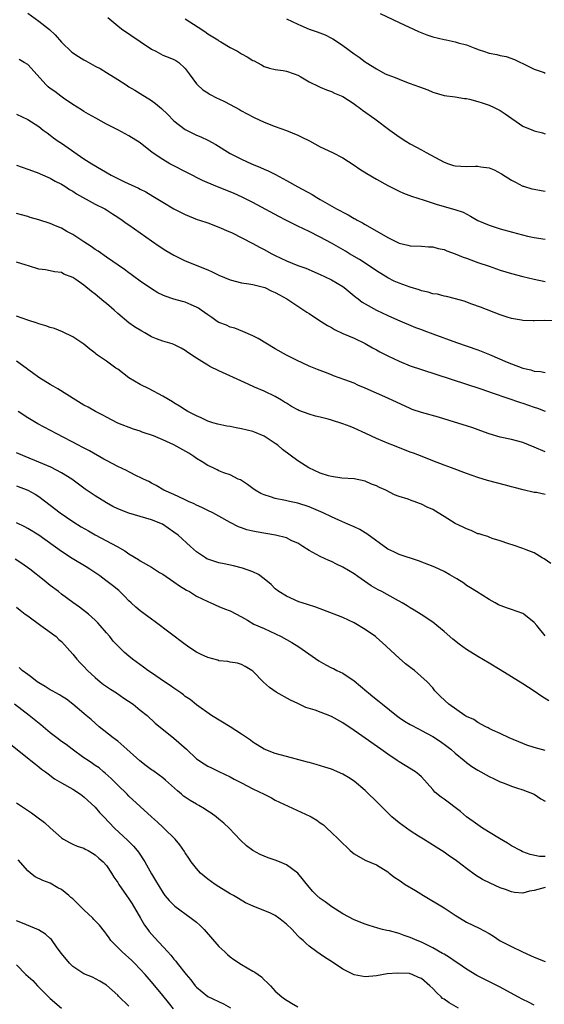
# Model space of a CAD drawing. Units: inches. Extents: x 2547000 to 2550000, y 1536731 to 1539000.
# Drawn here: x 2548088 to 2548181, y 1538512 to 1538687 of the extents above; entities that cross this region are included whole.
import ezdxf

# ---------------------------------------------------------------- set-up
doc = ezdxf.new("R2010")
doc.units = ezdxf.units.IN
doc.header["$MEASUREMENT"] = 0
doc.layers.add('LD25471536_2ft', color=103, linetype='Continuous')

msp = doc.modelspace()

# ---------------------------------------------------------------- linework, layer by layer
at = {"layer": 'LD25471536_2ft'}
for points, elevation in [([(2548089, 1538687.75), (2548091, 1538686.33), (2548092.86, 1538684.86), (2548093.88, 1538683.88), (2548095, 1538682.61), (2548096.82, 1538680.82), (2548098.03, 1538680.03), (2548099, 1538679.46), (2548099.31, 1538679.31), (2548101, 1538678.36), (2548101.9, 1538677.9), (2548103, 1538677.19), (2548105, 1538675.97), (2548106.48, 1538675), (2548107, 1538674.7), (2548108.05, 1538674.05), (2548109, 1538673.51), (2548111, 1538672.22), (2548111.72, 1538671.72), (2548112.8, 1538670.8), (2548113.82, 1538669.82), (2548115, 1538668.64), (2548117, 1538667.1), (2548118.38, 1538666.38), (2548119, 1538666.09), (2548119.77, 1538665.77), (2548121, 1538665.17), (2548122.41, 1538664.41), (2548125, 1538662.85), (2548127, 1538661.81), (2548128.75, 1538661), (2548130.36, 1538660.36), (2548131, 1538660.07), (2548131.77, 1538659.77), (2548133.07, 1538659.07), (2548135, 1538658.02), (2548137, 1538656.88), (2548139.54, 1538655.54), (2548140.41, 1538655), (2548141, 1538654.68), (2548143.89, 1538653), (2548144.62, 1538652.62), (2548145, 1538652.39), (2548145.95, 1538651.95), (2548147, 1538651.31), (2548147.21, 1538651.21), (2548147.56, 1538651), (2548148.52, 1538650.52), (2548149, 1538650.22), (2548153, 1538647.88), (2548155, 1538646.89), (2548156.54, 1538646.54), (2548157, 1538646.4), (2548159, 1538646.34), (2548160.23, 1538646.23), (2548161, 1538646.23), (2548161.94, 1538645.94), (2548163, 1538645.75), (2548163.52, 1538645.52), (2548165, 1538645.01), (2548166.4, 1538644.4), (2548167, 1538644.21), (2548169, 1538643.49), (2548171, 1538642.79), (2548173, 1538642.13), (2548175, 1538641.53), (2548177, 1538640.99), (2548179, 1538640.49), (2548181, 1538640.08)], 8792), ([(2548103.27, 1538687), (2548105, 1538685.49), (2548105.66, 1538685), (2548109, 1538682.7), (2548111, 1538681.37), (2548111.75, 1538681), (2548113, 1538680.32), (2548113.96, 1538679.96), (2548115, 1538679.51), (2548115.33, 1538679.33), (2548115.88, 1538679), (2548117, 1538677.94), (2548117.67, 1538677), (2548119, 1538675.2), (2548119.18, 1538675), (2548120.14, 1538674.14), (2548121, 1538673.58), (2548121.34, 1538673.34), (2548122.66, 1538672.66), (2548123, 1538672.51), (2548123.95, 1538672.05), (2548125, 1538671.51), (2548126.62, 1538670.62), (2548127, 1538670.43), (2548127.91, 1538669.91), (2548129.24, 1538669.24), (2548131, 1538668.38), (2548133, 1538667.6), (2548135, 1538666.91), (2548137, 1538666.11), (2548137.75, 1538665.75), (2548139.06, 1538665.06), (2548141, 1538663.99), (2548143.18, 1538663), (2548145, 1538662.07), (2548147, 1538660.74), (2548148.02, 1538660.02), (2548149.26, 1538659.26), (2548151, 1538658.26), (2548153, 1538657.15), (2548155, 1538656.13), (2548155.79, 1538655.79), (2548157.23, 1538655.23), (2548159.45, 1538654.55), (2548161.77, 1538653.77), (2548164.9, 1538652.9), (2548166.39, 1538652.39), (2548167.71, 1538651.71), (2548169, 1538650.95), (2548171, 1538650.08), (2548173, 1538649.42), (2548175.17, 1538648.83), (2548177.84, 1538648.16), (2548179, 1538647.9), (2548181, 1538647.6)], 8790), ([(2548151.67, 1538687.67), (2548155, 1538686.08), (2548158.48, 1538684.48), (2548159.92, 1538683.92), (2548161, 1538683.55), (2548163, 1538683.06), (2548163.37, 1538683), (2548165, 1538682.64), (2548165.52, 1538682.48), (2548167, 1538682.12), (2548168.47, 1538681.53), (2548169.27, 1538681.27), (2548169.99, 1538681), (2548171, 1538680.66), (2548172.4, 1538680.4), (2548173, 1538680.22), (2548174.07, 1538680.07), (2548175.55, 1538679.55), (2548176.6, 1538679), (2548176.88, 1538678.88), (2548179, 1538677.79), (2548180.81, 1538677.19), (2548181, 1538677.11)], 8784), ([(2548117, 1538686.75), (2548119.28, 1538685.28), (2548120.48, 1538684.48), (2548121, 1538684.11), (2548122.81, 1538683), (2548123, 1538682.86), (2548123.35, 1538682.65), (2548125, 1538681.68), (2548126.28, 1538681), (2548127, 1538680.55), (2548128, 1538680.01), (2548129, 1538679.37), (2548129.26, 1538679.26), (2548129.8, 1538679), (2548130.58, 1538678.58), (2548131, 1538678.31), (2548131.99, 1538678.01), (2548133, 1538677.75), (2548134.42, 1538677.58), (2548135, 1538677.48), (2548136.37, 1538677), (2548137, 1538676.75), (2548137.54, 1538676.46), (2548139, 1538675.54), (2548140.72, 1538674.72), (2548141, 1538674.64), (2548142.13, 1538674.13), (2548143, 1538673.87), (2548143.56, 1538673.56), (2548145, 1538672.97), (2548147, 1538671.64), (2548147.36, 1538671.36), (2548147.9, 1538671), (2548148.53, 1538670.53), (2548150.72, 1538669), (2548153.35, 1538667), (2548155, 1538665.78), (2548156.19, 1538665), (2548157, 1538664.54), (2548158, 1538663.99), (2548159, 1538663.49), (2548159.84, 1538663), (2548163, 1538661.29), (2548163.79, 1538661), (2548164.7, 1538660.7), (2548165, 1538660.61), (2548167, 1538660.49), (2548168.57, 1538660.57), (2548169, 1538660.56), (2548169.55, 1538660.45), (2548171, 1538660.27), (2548171.92, 1538659.92), (2548173.24, 1538659.24), (2548175, 1538658.1), (2548175.71, 1538657.71), (2548177, 1538657.05), (2548177.15, 1538657), (2548178.58, 1538656.58), (2548179, 1538656.48), (2548180.25, 1538656.25), (2548181, 1538656.15)], 8788), ([(2548135, 1538686.74), (2548137, 1538685.78), (2548137.56, 1538685.56), (2548139, 1538684.94), (2548140.46, 1538684.46), (2548141.88, 1538683.88), (2548143, 1538683.32), (2548143.21, 1538683.21), (2548143.54, 1538683), (2548145, 1538681.99), (2548147, 1538680.53), (2548147.94, 1538679.94), (2548149, 1538679.12), (2548149.18, 1538679), (2548151, 1538677.87), (2548152.55, 1538677), (2548153, 1538676.78), (2548154.32, 1538676.32), (2548155, 1538676.01), (2548156.6, 1538675.4), (2548157, 1538675.26), (2548157.65, 1538675), (2548158.65, 1538674.65), (2548160.11, 1538674.11), (2548161, 1538673.75), (2548163, 1538673.16), (2548165, 1538672.88), (2548166.61, 1538672.61), (2548167, 1538672.58), (2548167.53, 1538672.47), (2548169, 1538672.08), (2548169.8, 1538671.8), (2548171, 1538671.42), (2548171.93, 1538671), (2548173, 1538670.44), (2548173.87, 1538669.87), (2548177, 1538667.7), (2548178.89, 1538666.89), (2548179, 1538666.85), (2548180.48, 1538666.48), (2548181, 1538666.34)], 8786), ([(2548183, 1538633.13), (2548180.82, 1538633.18), (2548179, 1538633.12), (2548178.87, 1538633.13), (2548177, 1538633.16), (2548176.78, 1538633.22), (2548175, 1538633.5), (2548174.24, 1538633.76), (2548173, 1538634.14), (2548169.51, 1538635.51), (2548167.94, 1538636.06), (2548166.58, 1538636.58), (2548165.02, 1538637.02), (2548163.42, 1538637.42), (2548163, 1538637.48), (2548161.81, 1538637.81), (2548161, 1538637.91), (2548160.2, 1538638.2), (2548159, 1538638.45), (2548158.59, 1538638.59), (2548157, 1538639.07), (2548155, 1538639.78), (2548154.14, 1538640.14), (2548153, 1538640.73), (2548151, 1538642), (2548149, 1538643.33), (2548147.98, 1538643.98), (2548146.2, 1538645), (2548145.46, 1538645.46), (2548143, 1538646.88), (2548141, 1538647.99), (2548139, 1538648.99), (2548137, 1538649.93), (2548135, 1538650.91), (2548133.63, 1538651.63), (2548129, 1538654.12), (2548127.09, 1538655.09), (2548125.7, 1538655.7), (2548125, 1538655.99), (2548122.44, 1538657), (2548120.05, 1538658.05), (2548114.75, 1538660.75), (2548114.28, 1538661), (2548113, 1538661.75), (2548111.14, 1538663), (2548109, 1538664.71), (2548107, 1538665.99), (2548106.35, 1538666.35), (2548105.01, 1538667.01), (2548103, 1538668.05), (2548101.1, 1538669.1), (2548099.83, 1538669.83), (2548099, 1538670.28), (2548098.59, 1538670.59), (2548097, 1538671.53), (2548095.36, 1538672.64), (2548094.86, 1538673), (2548093.82, 1538673.82), (2548093, 1538674.39), (2548092.66, 1538674.66), (2548092.3, 1538675), (2548089, 1538678.63), (2548088.4, 1538679), (2548087.51, 1538679.51)], 8794), ([(2548087, 1538669.83), (2548089, 1538668.89), (2548091, 1538667.62), (2548091.77, 1538667), (2548092.47, 1538666.47), (2548093, 1538666.1), (2548093.6, 1538665.6), (2548094.43, 1538665), (2548095, 1538664.64), (2548099, 1538661.87), (2548100.42, 1538661), (2548103.81, 1538659), (2548105, 1538658.38), (2548106.18, 1538657.82), (2548108.67, 1538656.67), (2548109, 1538656.49), (2548109.99, 1538655.99), (2548111.26, 1538655.26), (2548113, 1538654.18), (2548115, 1538653), (2548117, 1538651.97), (2548117.69, 1538651.69), (2548119.13, 1538651.13), (2548119.56, 1538651), (2548121, 1538650.5), (2548123, 1538649.76), (2548124.74, 1538649), (2548125.22, 1538648.78), (2548129, 1538646.84), (2548130.18, 1538646.18), (2548131, 1538645.77), (2548132.38, 1538645), (2548133, 1538644.68), (2548135, 1538643.74), (2548137, 1538642.96), (2548138.44, 1538642.44), (2548141, 1538641.35), (2548141.75, 1538641), (2548143, 1538640.36), (2548145, 1538639.18), (2548145.27, 1538639), (2548147, 1538637.57), (2548147.3, 1538637.3), (2548147.72, 1538637), (2548148.44, 1538636.44), (2548149, 1538636.12), (2548151, 1538635.01), (2548153, 1538634.07), (2548154.7, 1538633.3), (2548157.92, 1538631.92), (2548159, 1538631.55), (2548159.39, 1538631.39), (2548161, 1538630.81), (2548165.24, 1538629.24), (2548169, 1538627.94), (2548171.11, 1538627.11), (2548174.24, 1538625.76), (2548175, 1538625.45), (2548177, 1538624.7), (2548178.4, 1538624.39), (2548179, 1538624.19), (2548180.12, 1538624.12), (2548181, 1538623.94)], 8796), ([(2548087, 1538660.75), (2548089, 1538660.07), (2548090.48, 1538659.52), (2548091, 1538659.31), (2548091.2, 1538659.2), (2548093, 1538658.42), (2548093.9, 1538657.9), (2548095, 1538657.37), (2548095.61, 1538657), (2548096.45, 1538656.45), (2548097, 1538656.14), (2548097.69, 1538655.69), (2548101, 1538653.85), (2548102.71, 1538653), (2548103, 1538652.83), (2548104.09, 1538652.09), (2548105, 1538651.53), (2548105.77, 1538651), (2548106.48, 1538650.48), (2548107, 1538650.13), (2548111, 1538647.32), (2548112.37, 1538646.37), (2548113.58, 1538645.58), (2548115, 1538644.74), (2548117, 1538643.77), (2548121, 1538642.14), (2548121.79, 1538641.79), (2548123, 1538641.2), (2548125, 1538640.36), (2548127, 1538639.88), (2548128.31, 1538639.69), (2548129, 1538639.57), (2548130.91, 1538639.09), (2548131.17, 1538639), (2548132.4, 1538638.4), (2548133, 1538638.14), (2548133.73, 1538637.73), (2548135.08, 1538637), (2548137, 1538635.7), (2548138.1, 1538635), (2548138.63, 1538634.63), (2548139, 1538634.41), (2548140.7, 1538633.3), (2548142.26, 1538632.26), (2548143, 1538631.89), (2548143.56, 1538631.56), (2548145, 1538630.88), (2548147, 1538630), (2548149, 1538629.07), (2548150.31, 1538628.31), (2548151, 1538627.97), (2548151.61, 1538627.61), (2548153, 1538626.89), (2548155, 1538625.93), (2548157, 1538625.13), (2548159, 1538624.43), (2548169.52, 1538621), (2548171.74, 1538620.26), (2548176.59, 1538618.59), (2548177, 1538618.47), (2548179, 1538617.78), (2548179.59, 1538617.59), (2548181, 1538617.07)], 8798), ([(2548181, 1538609.81), (2548179, 1538610.68), (2548177, 1538611.48), (2548175, 1538612), (2548173, 1538612.41), (2548171, 1538613.01), (2548169.57, 1538613.57), (2548168.1, 1538614.1), (2548167, 1538614.47), (2548164.87, 1538615.13), (2548162.02, 1538615.98), (2548159, 1538616.8), (2548157.36, 1538617.36), (2548157, 1538617.5), (2548153, 1538619.36), (2548149, 1538621.16), (2548147.7, 1538621.7), (2548147, 1538622.01), (2548145.36, 1538622.64), (2548143.35, 1538623.35), (2548143, 1538623.49), (2548141.91, 1538623.91), (2548141, 1538624.25), (2548140.48, 1538624.48), (2548139, 1538625.04), (2548137.69, 1538625.69), (2548137, 1538625.97), (2548134.97, 1538627), (2548133, 1538628.12), (2548129.94, 1538629.94), (2548129, 1538630.45), (2548127.23, 1538631.23), (2548125.79, 1538631.79), (2548125, 1538632), (2548124.31, 1538632.31), (2548123, 1538632.81), (2548122.7, 1538633), (2548121.7, 1538633.7), (2548121, 1538634.14), (2548119.83, 1538635), (2548119.36, 1538635.36), (2548119, 1538635.55), (2548118.08, 1538635.92), (2548117, 1538636.42), (2548116.54, 1538636.54), (2548115, 1538636.98), (2548113.46, 1538637.46), (2548113, 1538637.66), (2548112.1, 1538638.1), (2548111, 1538638.76), (2548109, 1538640.15), (2548107.86, 1538641), (2548107.36, 1538641.36), (2548107, 1538641.6), (2548106.2, 1538642.2), (2548103, 1538644.41), (2548101.5, 1538645.5), (2548101, 1538645.8), (2548100.3, 1538646.3), (2548099, 1538647.16), (2548097, 1538648.44), (2548095.96, 1538649), (2548095, 1538649.55), (2548093.95, 1538649.95), (2548093, 1538650.39), (2548091, 1538651.04), (2548089.46, 1538651.46), (2548089, 1538651.62), (2548087.91, 1538651.91), (2548087, 1538652.18)], 8800), ([(2548181, 1538602.27), (2548179.41, 1538602.59), (2548179, 1538602.63), (2548177.07, 1538603.07), (2548175.48, 1538603.48), (2548175, 1538603.64), (2548173.93, 1538603.93), (2548170.74, 1538604.74), (2548169, 1538605.29), (2548167, 1538606), (2548164.3, 1538607), (2548163, 1538607.46), (2548161, 1538608.23), (2548159.09, 1538609), (2548157.58, 1538609.58), (2548157, 1538609.78), (2548153.91, 1538611), (2548153.25, 1538611.25), (2548151, 1538612.21), (2548149.11, 1538613.11), (2548147, 1538614.06), (2548146.31, 1538614.31), (2548145, 1538614.82), (2548143, 1538615.44), (2548142.38, 1538615.62), (2548141, 1538615.97), (2548140.16, 1538616.16), (2548139, 1538616.52), (2548137.2, 1538617.2), (2548137, 1538617.29), (2548135.91, 1538617.91), (2548135, 1538618.45), (2548134.67, 1538618.67), (2548134.12, 1538619), (2548133, 1538619.65), (2548131, 1538620.59), (2548129.3, 1538621.3), (2548128.16, 1538621.84), (2548123, 1538624.2), (2548121.37, 1538625), (2548121, 1538625.2), (2548120.43, 1538625.57), (2548119, 1538626.46), (2548117.48, 1538627.48), (2548117, 1538627.85), (2548116.25, 1538628.25), (2548115, 1538628.89), (2548114.69, 1538629), (2548113, 1538629.48), (2548111.88, 1538629.88), (2548111, 1538630.28), (2548109.79, 1538631), (2548109.26, 1538631.27), (2548108.01, 1538632.01), (2548107, 1538632.76), (2548105, 1538634.42), (2548104.36, 1538635), (2548103, 1538636.18), (2548102.54, 1538636.54), (2548101, 1538637.85), (2548100.33, 1538638.33), (2548099, 1538639.45), (2548097.57, 1538640.43), (2548097, 1538640.8), (2548095.4, 1538641.4), (2548095, 1538641.66), (2548093.79, 1538641.79), (2548093, 1538641.99), (2548092.14, 1538642.14), (2548091, 1538642.28), (2548089.15, 1538642.85), (2548088.75, 1538643), (2548087, 1538643.5)], 8802), ([(2548181.99, 1538589.99), (2548180.82, 1538590.82), (2548180.45, 1538591), (2548179, 1538591.88), (2548177.6, 1538592.4), (2548177, 1538592.65), (2548175.26, 1538593.26), (2548174.53, 1538593.47), (2548173, 1538594.05), (2548171.57, 1538594.43), (2548171, 1538594.65), (2548170.77, 1538594.77), (2548169.95, 1538595), (2548169.24, 1538595.24), (2548169, 1538595.29), (2548167.85, 1538595.85), (2548167, 1538596.14), (2548166.43, 1538596.43), (2548165, 1538597.13), (2548163, 1538598.34), (2548161.97, 1538599), (2548161, 1538599.56), (2548160.01, 1538600.01), (2548159, 1538600.54), (2548158.65, 1538600.65), (2548157.72, 1538601), (2548157.17, 1538601.17), (2548156.6, 1538601.4), (2548155, 1538601.91), (2548154.21, 1538602.21), (2548152.63, 1538603), (2548151.51, 1538603.51), (2548151, 1538603.79), (2548150.11, 1538604.11), (2548149, 1538604.6), (2548147, 1538605.03), (2548144.82, 1538605.18), (2548143, 1538605.42), (2548142.45, 1538605.55), (2548141, 1538606.03), (2548138.97, 1538606.97), (2548137, 1538608.22), (2548134.27, 1538610.27), (2548133.44, 1538611), (2548133, 1538611.33), (2548131, 1538612.63), (2548129.33, 1538613.33), (2548129, 1538613.44), (2548127, 1538613.94), (2548126.07, 1538614.07), (2548125, 1538614.33), (2548124.39, 1538614.39), (2548122.77, 1538614.77), (2548121.93, 1538615), (2548121, 1538615.29), (2548119.85, 1538615.85), (2548119, 1538616.2), (2548117.49, 1538617), (2548117, 1538617.27), (2548115.96, 1538617.96), (2548115, 1538618.51), (2548114.71, 1538618.71), (2548113, 1538619.73), (2548110.58, 1538621), (2548109, 1538621.77), (2548107, 1538623), (2548105, 1538624.49), (2548104.69, 1538624.69), (2548103, 1538625.92), (2548101.42, 1538627), (2548101.18, 1538627.18), (2548101, 1538627.35), (2548100.05, 1538628.05), (2548099, 1538628.96), (2548097, 1538630.26), (2548095.17, 1538631.17), (2548093.74, 1538631.74), (2548093, 1538631.93), (2548092.24, 1538632.24), (2548091, 1538632.55), (2548090.68, 1538632.68), (2548089, 1538633.2), (2548087, 1538633.93)], 8804), ([(2548181, 1538577.17), (2548179.49, 1538579), (2548179, 1538579.53), (2548177.18, 1538581), (2548177, 1538581.11), (2548175, 1538581.81), (2548174.09, 1538582.09), (2548172.68, 1538582.68), (2548172.06, 1538583), (2548171, 1538583.61), (2548168.8, 1538585), (2548167.68, 1538585.68), (2548167, 1538586.11), (2548166.5, 1538586.5), (2548165.26, 1538587.26), (2548164.04, 1538587.96), (2548163, 1538588.59), (2548161.35, 1538589.35), (2548158.46, 1538590.46), (2548155, 1538591.6), (2548154.07, 1538592.07), (2548153, 1538592.52), (2548149.28, 1538595.28), (2548149, 1538595.43), (2548148.01, 1538596.01), (2548147, 1538596.48), (2548145.93, 1538597), (2548144.29, 1538597.71), (2548143, 1538598.3), (2548141.52, 1538599), (2548139, 1538600.08), (2548137, 1538600.72), (2548135.55, 1538601), (2548134.84, 1538601.16), (2548133, 1538601.52), (2548132.18, 1538601.82), (2548131, 1538602.18), (2548130.44, 1538602.44), (2548129.44, 1538603), (2548129, 1538603.31), (2548128.05, 1538604.05), (2548126.83, 1538604.83), (2548126.43, 1538605), (2548125, 1538605.74), (2548123.89, 1538606.11), (2548123, 1538606.48), (2548122.66, 1538606.66), (2548121.94, 1538607), (2548121, 1538607.4), (2548120.03, 1538608.03), (2548119, 1538608.67), (2548118.55, 1538609), (2548117.61, 1538609.61), (2548115, 1538611.06), (2548113, 1538611.98), (2548111.33, 1538612.67), (2548109.35, 1538613.35), (2548109, 1538613.51), (2548107.83, 1538613.83), (2548105, 1538614.93), (2548103, 1538615.97), (2548102.36, 1538616.36), (2548101.04, 1538617), (2548099.76, 1538617.76), (2548099, 1538618.15), (2548097.53, 1538619), (2548094.34, 1538621), (2548093.52, 1538621.52), (2548093, 1538621.82), (2548091, 1538623.05), (2548089.88, 1538623.88), (2548089, 1538624.46), (2548088.71, 1538624.71), (2548087, 1538625.91)], 8806), ([(2548181.62, 1538565.62), (2548180.39, 1538566.39), (2548179, 1538567.31), (2548177, 1538568.59), (2548173, 1538571.1), (2548171, 1538572.31), (2548169, 1538573.46), (2548167, 1538574.72), (2548165.67, 1538575.67), (2548164.57, 1538576.57), (2548163, 1538577.93), (2548161.74, 1538579), (2548161, 1538579.59), (2548158.96, 1538580.96), (2548157.72, 1538581.72), (2548157, 1538582.1), (2548156.47, 1538582.47), (2548155.56, 1538583), (2548154.37, 1538583.63), (2548151.93, 1538585), (2548151.32, 1538585.32), (2548150.05, 1538586.05), (2548147.66, 1538587.66), (2548147, 1538588.15), (2548145, 1538589.36), (2548143.88, 1538589.88), (2548143, 1538590.33), (2548142.52, 1538590.52), (2548141, 1538591.22), (2548139, 1538592.28), (2548137.91, 1538593), (2548137, 1538593.58), (2548135.95, 1538594.05), (2548135, 1538594.55), (2548133.04, 1538595.04), (2548129.61, 1538595.61), (2548129, 1538595.76), (2548127.97, 1538595.97), (2548127, 1538596.33), (2548126.49, 1538596.49), (2548125, 1538597.27), (2548123, 1538598.41), (2548121.91, 1538599), (2548121, 1538599.43), (2548119.95, 1538599.95), (2548119, 1538600.36), (2548118.59, 1538600.59), (2548117.58, 1538601), (2548117, 1538601.28), (2548115.86, 1538601.86), (2548115, 1538602.25), (2548113.22, 1538603), (2548111.84, 1538603.84), (2548111, 1538604.26), (2548110.55, 1538604.55), (2548109.58, 1538605), (2548109, 1538605.3), (2548108.48, 1538605.52), (2548107, 1538606.27), (2548106.54, 1538606.54), (2548105, 1538607.22), (2548103, 1538608.27), (2548102.55, 1538608.55), (2548100, 1538610), (2548098.69, 1538610.69), (2548098.03, 1538611), (2548094.18, 1538613), (2548090.81, 1538614.81), (2548089, 1538615.87), (2548087.32, 1538617)], 8808), ([(2548181, 1538556.8), (2548179, 1538557.29), (2548177.72, 1538557.72), (2548177, 1538557.99), (2548174.59, 1538559), (2548173, 1538559.78), (2548171.6, 1538560.4), (2548171, 1538560.71), (2548170.82, 1538560.82), (2548170.42, 1538561), (2548169, 1538561.74), (2548168.27, 1538562.27), (2548167, 1538562.82), (2548166.9, 1538562.9), (2548166.71, 1538563), (2548163.83, 1538565), (2548162.39, 1538566.39), (2548161.72, 1538567), (2548161.38, 1538567.38), (2548161, 1538567.88), (2548159.99, 1538569), (2548157.78, 1538571), (2548157.31, 1538571.31), (2548156.17, 1538572.17), (2548155, 1538573.16), (2548151.98, 1538575.98), (2548151, 1538576.85), (2548150.81, 1538577), (2548149, 1538578.25), (2548147, 1538579.44), (2548145, 1538580.4), (2548143.48, 1538581), (2548140.24, 1538582.24), (2548138.73, 1538582.73), (2548137.79, 1538583), (2548137.2, 1538583.2), (2548135, 1538584.17), (2548133.66, 1538585), (2548133, 1538585.49), (2548132.26, 1538586.26), (2548131, 1538587.26), (2548130.05, 1538588.05), (2548129, 1538588.54), (2548127.19, 1538589.19), (2548125.57, 1538589.57), (2548123.91, 1538589.91), (2548123, 1538590.12), (2548121, 1538590.78), (2548120.85, 1538590.85), (2548120.59, 1538591), (2548119, 1538592.06), (2548117.92, 1538593), (2548115.76, 1538595), (2548115, 1538595.58), (2548112.98, 1538596.98), (2548111, 1538597.76), (2548107, 1538598.92), (2548105, 1538599.71), (2548104.14, 1538600.14), (2548103, 1538600.78), (2548101, 1538602.01), (2548099.22, 1538603.22), (2548096.82, 1538605), (2548095, 1538606.12), (2548093.1, 1538607.1), (2548091, 1538608.02), (2548088.55, 1538609), (2548087, 1538609.68)], 8810), ([(2548087, 1538603.79), (2548089.04, 1538603), (2548090.3, 1538602.3), (2548091, 1538601.88), (2548093, 1538600.37), (2548094.74, 1538599), (2548097, 1538597.47), (2548098.53, 1538596.53), (2548099.79, 1538595.79), (2548101, 1538595.1), (2548104.93, 1538593), (2548106.25, 1538592.25), (2548107, 1538591.69), (2548108.69, 1538590.69), (2548109, 1538590.48), (2548111, 1538589.35), (2548111.55, 1538589), (2548112.42, 1538588.42), (2548113, 1538588.08), (2548115, 1538586.73), (2548116, 1538586), (2548117.25, 1538585.25), (2548117.73, 1538585), (2548119, 1538584.22), (2548121, 1538583.22), (2548121.55, 1538583), (2548123, 1538582.35), (2548123.95, 1538581.95), (2548125, 1538581.56), (2548127, 1538580.53), (2548128.09, 1538579.91), (2548129.22, 1538579.22), (2548131, 1538578.42), (2548134.07, 1538577), (2548135.96, 1538575.96), (2548137.19, 1538575.19), (2548140.73, 1538572.73), (2548142.01, 1538572.01), (2548143, 1538571.48), (2548143.33, 1538571.33), (2548143.96, 1538571), (2548145, 1538570.49), (2548147, 1538569.15), (2548149.27, 1538567.27), (2548149.56, 1538567), (2548150.35, 1538566.35), (2548151.49, 1538565.49), (2548152.04, 1538565), (2548154.54, 1538563), (2548155, 1538562.66), (2548155.99, 1538561.99), (2548157, 1538561.4), (2548158.56, 1538560.56), (2548159, 1538560.35), (2548161, 1538559.25), (2548162.36, 1538558.36), (2548163.52, 1538557.52), (2548164.2, 1538557), (2548165, 1538556.31), (2548166.6, 1538555), (2548167, 1538554.65), (2548167.96, 1538553.96), (2548169, 1538553.28), (2548171, 1538552.18), (2548171.78, 1538551.78), (2548173, 1538551.23), (2548173.67, 1538551), (2548175, 1538550.44), (2548175.87, 1538550.13), (2548177, 1538549.78), (2548179, 1538549.03), (2548180.2, 1538548.2), (2548181, 1538547.78)], 8812), ([(2548181, 1538537.93), (2548179.96, 1538537.96), (2548178.32, 1538538.32), (2548177, 1538538.79), (2548176.86, 1538538.86), (2548176.57, 1538539), (2548175, 1538539.86), (2548174.3, 1538540.3), (2548172.88, 1538541.12), (2548169.85, 1538543), (2548169, 1538543.57), (2548168.18, 1538544.18), (2548167, 1538544.99), (2548165.92, 1538545.92), (2548163, 1538548.11), (2548162.47, 1538548.47), (2548161.38, 1538549.38), (2548161, 1538549.85), (2548159, 1538552.08), (2548158.54, 1538552.54), (2548157.93, 1538553), (2548156.12, 1538554.12), (2548155, 1538554.75), (2548154.65, 1538555), (2548153, 1538556.1), (2548151.78, 1538557), (2548147.78, 1538559.78), (2548147, 1538560.34), (2548145, 1538561.7), (2548143, 1538562.79), (2548140.07, 1538563.93), (2548138.44, 1538564.44), (2548137, 1538565.13), (2548135.73, 1538565.73), (2548133.15, 1538567.15), (2548131.98, 1538567.98), (2548130.92, 1538568.92), (2548129, 1538570.86), (2548128.82, 1538571), (2548127.68, 1538571.68), (2548127, 1538572.04), (2548126.27, 1538572.27), (2548125, 1538572.45), (2548124.57, 1538572.57), (2548123, 1538572.72), (2548122.8, 1538572.8), (2548121, 1538573.3), (2548119.84, 1538573.84), (2548119, 1538574.26), (2548117.83, 1538575), (2548117, 1538575.59), (2548111.65, 1538579.65), (2548111, 1538580.1), (2548109, 1538581.57), (2548108.23, 1538582.23), (2548107.41, 1538583), (2548107, 1538583.36), (2548106.19, 1538584.19), (2548105.17, 1538585.17), (2548104.07, 1538586.07), (2548102.9, 1538587), (2548101.8, 1538587.8), (2548100.05, 1538589), (2548099.41, 1538589.41), (2548096.9, 1538590.9), (2548095, 1538592.15), (2548091, 1538595.05), (2548089, 1538596.24), (2548088.49, 1538596.49), (2548087, 1538597.19)], 8814), ([(2548181, 1538532.44), (2548179, 1538531.88), (2548178.22, 1538531.78), (2548177, 1538531.46), (2548175.55, 1538531.55), (2548175, 1538531.65), (2548173.94, 1538532.06), (2548173, 1538532.38), (2548171.18, 1538533.18), (2548169.85, 1538533.85), (2548168.62, 1538534.62), (2548167, 1538535.81), (2548165.48, 1538537), (2548165, 1538537.34), (2548163.99, 1538537.99), (2548163, 1538538.7), (2548161.58, 1538539.58), (2548159.38, 1538541), (2548158.45, 1538541.55), (2548157, 1538542.48), (2548155, 1538543.94), (2548153.73, 1538545), (2548153.37, 1538545.37), (2548151.7, 1538547), (2548151.38, 1538547.38), (2548149, 1538549.65), (2548147, 1538551.33), (2548145.99, 1538551.99), (2548145, 1538552.6), (2548143, 1538553.46), (2548141.84, 1538553.84), (2548140.3, 1538554.3), (2548139, 1538554.64), (2548138.73, 1538554.73), (2548135, 1538555.69), (2548133, 1538556.25), (2548131, 1538557.02), (2548129.8, 1538557.8), (2548129, 1538558.28), (2548128.6, 1538558.6), (2548127, 1538559.67), (2548125, 1538560.98), (2548121.67, 1538563), (2548119, 1538564.91), (2548117.85, 1538565.85), (2548117, 1538566.39), (2548116.67, 1538566.67), (2548116.19, 1538567), (2548115.52, 1538567.52), (2548115, 1538567.86), (2548114.35, 1538568.35), (2548113.34, 1538569), (2548111, 1538570.59), (2548110.36, 1538571), (2548109.56, 1538571.56), (2548107.65, 1538573), (2548107, 1538573.51), (2548106.19, 1538574.19), (2548105.4, 1538575), (2548105.18, 1538575.18), (2548104.21, 1538576.21), (2548103.59, 1538577), (2548103, 1538577.7), (2548101.88, 1538579), (2548101.46, 1538579.46), (2548101, 1538579.94), (2548099.78, 1538581), (2548098.21, 1538582.21), (2548097, 1538583.06), (2548095, 1538584.57), (2548094.47, 1538585), (2548093, 1538586.11), (2548091.94, 1538587), (2548089.37, 1538589), (2548087.97, 1538589.97), (2548086.75, 1538590.75)], 8816), ([(2548087, 1538582.26), (2548087.68, 1538581.68), (2548088.56, 1538581), (2548089, 1538580.67), (2548091.32, 1538579), (2548094.05, 1538577), (2548094.52, 1538576.52), (2548095, 1538576.11), (2548095.53, 1538575.53), (2548096.04, 1538575), (2548097, 1538573.9), (2548097.71, 1538573), (2548098.33, 1538572.33), (2548099, 1538571.68), (2548099.61, 1538571), (2548101, 1538569.72), (2548101.85, 1538569), (2548102.49, 1538568.49), (2548103.69, 1538567.69), (2548104.76, 1538567), (2548106.09, 1538566.09), (2548107.75, 1538565), (2548109, 1538563.97), (2548110.22, 1538563), (2548111.64, 1538561.64), (2548115, 1538558.99), (2548117.21, 1538557), (2548119, 1538555.32), (2548120.38, 1538554.38), (2548121, 1538554), (2548121.67, 1538553.67), (2548123, 1538553.07), (2548125, 1538552.1), (2548125.68, 1538551.68), (2548127, 1538551.02), (2548129, 1538549.95), (2548131.02, 1538549), (2548132.34, 1538548.34), (2548133, 1538547.98), (2548139.14, 1538545.14), (2548139.39, 1538545), (2548140.39, 1538544.39), (2548141, 1538543.93), (2548141.55, 1538543.55), (2548142.17, 1538543), (2548143, 1538542.22), (2548144.23, 1538541), (2548144.63, 1538540.63), (2548145, 1538540.23), (2548145.64, 1538539.65), (2548146.3, 1538539), (2548147, 1538538.4), (2548149, 1538537.28), (2548151, 1538536.48), (2548153, 1538535.23), (2548153.25, 1538535), (2548154.24, 1538534.24), (2548155, 1538533.76), (2548155.42, 1538533.42), (2548156.07, 1538533), (2548157.9, 1538531.9), (2548159.34, 1538531), (2548163, 1538528.82), (2548165, 1538527.51), (2548167, 1538526.31), (2548169.23, 1538525.23), (2548171, 1538524.27), (2548171.8, 1538523.8), (2548173, 1538522.97), (2548175, 1538521.95), (2548176.94, 1538521), (2548178.35, 1538520.35), (2548179, 1538520.04), (2548181, 1538519.31)], 8818), ([(2548179, 1538511.56), (2548178.04, 1538512.04), (2548177, 1538512.52), (2548176.09, 1538513), (2548173, 1538514.71), (2548168.82, 1538516.82), (2548167, 1538517.91), (2548165.46, 1538519), (2548165, 1538519.3), (2548164, 1538520), (2548163, 1538520.57), (2548162.74, 1538520.74), (2548161, 1538521.7), (2548159, 1538522.7), (2548158.24, 1538523), (2548157, 1538523.58), (2548155.92, 1538523.92), (2548155, 1538524.26), (2548153.28, 1538524.72), (2548152.81, 1538524.81), (2548152.09, 1538525), (2548151.24, 1538525.24), (2548149.7, 1538525.7), (2548149, 1538525.93), (2548147, 1538526.71), (2548145, 1538527.78), (2548143.07, 1538529), (2548141.89, 1538529.89), (2548141, 1538530.51), (2548140.41, 1538531), (2548139.7, 1538531.7), (2548139, 1538532.51), (2548136.99, 1538535), (2548135, 1538536.45), (2548133.76, 1538537), (2548133, 1538537.31), (2548131.73, 1538537.73), (2548131, 1538538.01), (2548130.31, 1538538.31), (2548129, 1538539.01), (2548127.86, 1538539.86), (2548126.83, 1538540.83), (2548124.82, 1538543), (2548123.86, 1538543.86), (2548123, 1538544.56), (2548122.49, 1538545), (2548121.62, 1538545.62), (2548121, 1538546.01), (2548120.41, 1538546.41), (2548119.44, 1538547), (2548119, 1538547.24), (2548117.89, 1538547.89), (2548117, 1538548.47), (2548116.69, 1538548.69), (2548116.34, 1538549), (2548115.6, 1538549.6), (2548113.52, 1538551.52), (2548113, 1538551.94), (2548112.39, 1538552.39), (2548111.23, 1538553.23), (2548111, 1538553.37), (2548110.06, 1538554.06), (2548108.92, 1538554.92), (2548106.6, 1538557), (2548105, 1538558.41), (2548104.2, 1538559), (2548101.72, 1538561), (2548100.29, 1538562.29), (2548099.4, 1538563), (2548099, 1538563.36), (2548097, 1538565.02), (2548095.87, 1538565.87), (2548095, 1538566.41), (2548094.66, 1538566.66), (2548094.01, 1538567), (2548093.37, 1538567.37), (2548093, 1538567.54), (2548092.13, 1538568.13), (2548091, 1538568.77), (2548090.67, 1538569), (2548089.75, 1538569.75), (2548089, 1538570.28), (2548088.03, 1538571), (2548087.5, 1538571.5)], 8820), ([(2548165.58, 1538511), (2548163.94, 1538511.94), (2548163, 1538512.6), (2548162.75, 1538512.75), (2548162.49, 1538513), (2548161.7, 1538513.7), (2548161, 1538514.48), (2548160.47, 1538515), (2548159, 1538516.25), (2548158.47, 1538516.47), (2548157.35, 1538517), (2548157, 1538517.12), (2548156.86, 1538517.14), (2548154.75, 1538517.25), (2548152.91, 1538517.09), (2548151, 1538516.77), (2548149, 1538516.55), (2548147, 1538516.91), (2548145, 1538517.96), (2548143, 1538519.3), (2548141.96, 1538519.96), (2548141, 1538520.61), (2548140.39, 1538521), (2548139, 1538522.04), (2548138.49, 1538522.49), (2548137.98, 1538523), (2548137.45, 1538523.45), (2548137, 1538523.87), (2548136.46, 1538524.46), (2548136.01, 1538525), (2548135, 1538525.92), (2548134.38, 1538526.38), (2548133.64, 1538527), (2548133, 1538527.45), (2548132.13, 1538527.87), (2548129.1, 1538529.1), (2548127.73, 1538529.73), (2548126.46, 1538530.46), (2548125.6, 1538531), (2548125, 1538531.33), (2548123, 1538532.53), (2548122.3, 1538533), (2548121, 1538533.92), (2548119.74, 1538535), (2548119, 1538535.8), (2548118.07, 1538537), (2548117.65, 1538537.65), (2548117, 1538538.61), (2548116.86, 1538538.86), (2548116.04, 1538540.04), (2548115.2, 1538541), (2548113.18, 1538543), (2548113, 1538543.16), (2548112.07, 1538544.07), (2548111.02, 1538545.02), (2548109, 1538546.8), (2548107, 1538548.68), (2548106.69, 1538549), (2548105, 1538550.64), (2548103.83, 1538551.83), (2548102.76, 1538552.76), (2548102.46, 1538553), (2548101.68, 1538553.68), (2548101, 1538554.13), (2548100.49, 1538554.49), (2548099.72, 1538555), (2548099, 1538555.5), (2548096.89, 1538557), (2548095.82, 1538557.82), (2548095, 1538558.38), (2548094.15, 1538559), (2548093, 1538559.9), (2548091.32, 1538561.32), (2548089.27, 1538563), (2548086.67, 1538565)], 8822), ([(2548085.92, 1538557.92), (2548089.24, 1538555.24), (2548089.58, 1538555), (2548090.36, 1538554.36), (2548091, 1538553.89), (2548091.48, 1538553.48), (2548092.16, 1538553), (2548092.63, 1538552.63), (2548093.77, 1538551.77), (2548095.02, 1538551.02), (2548097, 1538549.88), (2548098.37, 1538549), (2548099, 1538548.57), (2548101, 1538546.71), (2548101.79, 1538545.79), (2548102.51, 1538545), (2548104.42, 1538543), (2548106.78, 1538540.78), (2548107.78, 1538539.78), (2548108.45, 1538539), (2548108.69, 1538538.69), (2548109.81, 1538537), (2548111, 1538534.89), (2548111.7, 1538533.7), (2548113, 1538531.55), (2548113.4, 1538531), (2548114.13, 1538530.13), (2548115.13, 1538529.14), (2548118.07, 1538527), (2548119, 1538526.28), (2548119.67, 1538525.67), (2548120.35, 1538525), (2548123, 1538521.97), (2548124.05, 1538521), (2548124.53, 1538520.53), (2548125, 1538520.15), (2548125.66, 1538519.66), (2548127, 1538518.76), (2548129, 1538517.58), (2548129.38, 1538517.38), (2548130.54, 1538516.54), (2548131, 1538516.05), (2548131.55, 1538515.55), (2548132.13, 1538515), (2548133, 1538514), (2548134.17, 1538513), (2548134.67, 1538512.67), (2548135.89, 1538511.89), (2548137, 1538511.23)], 8824), ([(2548087, 1538547.47), (2548089.7, 1538545.7), (2548090.65, 1538545), (2548091.96, 1538543.96), (2548093, 1538543.02), (2548095, 1538541.26), (2548095.38, 1538541), (2548096.42, 1538540.42), (2548097, 1538540.14), (2548097.8, 1538539.8), (2548099, 1538539.4), (2548099.24, 1538539.24), (2548099.72, 1538539), (2548100.53, 1538538.53), (2548101, 1538538.27), (2548101.65, 1538537.65), (2548102.43, 1538537), (2548103, 1538536.35), (2548103.91, 1538535), (2548104.29, 1538534.29), (2548105, 1538533.31), (2548105.17, 1538533), (2548106.56, 1538531), (2548107, 1538530.42), (2548107.55, 1538529.55), (2548109.05, 1538527), (2548109.75, 1538525.75), (2548110.35, 1538525), (2548110.61, 1538524.61), (2548111.55, 1538523.55), (2548113.9, 1538521), (2548114.44, 1538520.44), (2548115, 1538519.71), (2548115.35, 1538519.35), (2548115.59, 1538519), (2548117.17, 1538517), (2548118.02, 1538516.02), (2548118.78, 1538515), (2548119, 1538514.75), (2548121, 1538513.06), (2548123.78, 1538511.78), (2548125.06, 1538511.06)], 8826), ([(2548114.91, 1538510.91), (2548114, 1538512), (2548113, 1538513.24), (2548111.3, 1538515.3), (2548109.85, 1538517), (2548109, 1538517.94), (2548108, 1538519), (2548107.5, 1538519.5), (2548105.76, 1538521), (2548103.78, 1538523), (2548103.48, 1538523.48), (2548103, 1538524.16), (2548102.62, 1538524.62), (2548101.76, 1538525.76), (2548100.76, 1538526.76), (2548100.55, 1538527), (2548099, 1538528.46), (2548098.46, 1538529), (2548097, 1538530.41), (2548096.67, 1538530.67), (2548096.3, 1538531), (2548095, 1538532.06), (2548094.38, 1538532.38), (2548093, 1538533.2), (2548091.66, 1538533.66), (2548090.35, 1538534.35), (2548089.49, 1538535), (2548089, 1538535.39), (2548087.33, 1538537.33)], 8828), ([(2548107, 1538511.35), (2548105.15, 1538513.15), (2548105, 1538513.32), (2548103, 1538515.07), (2548101.8, 1538515.8), (2548100.49, 1538516.49), (2548099, 1538517.13), (2548097, 1538518.43), (2548096.44, 1538519), (2548095, 1538520.72), (2548094.26, 1538521.74), (2548093.22, 1538523.22), (2548093, 1538523.4), (2548092.17, 1538524.17), (2548090.9, 1538524.9), (2548088.1, 1538526.1), (2548087, 1538526.5)], 8830), ([(2548087, 1538518.7), (2548088.67, 1538517), (2548089.91, 1538515.91), (2548090.72, 1538515), (2548090.87, 1538514.87), (2548092.69, 1538513), (2548093, 1538512.71), (2548095, 1538511.02)], 8832)]:
    msp.add_lwpolyline(points, dxfattribs=dict(at, elevation=elevation))

doc.saveas('drawing.dxf')
